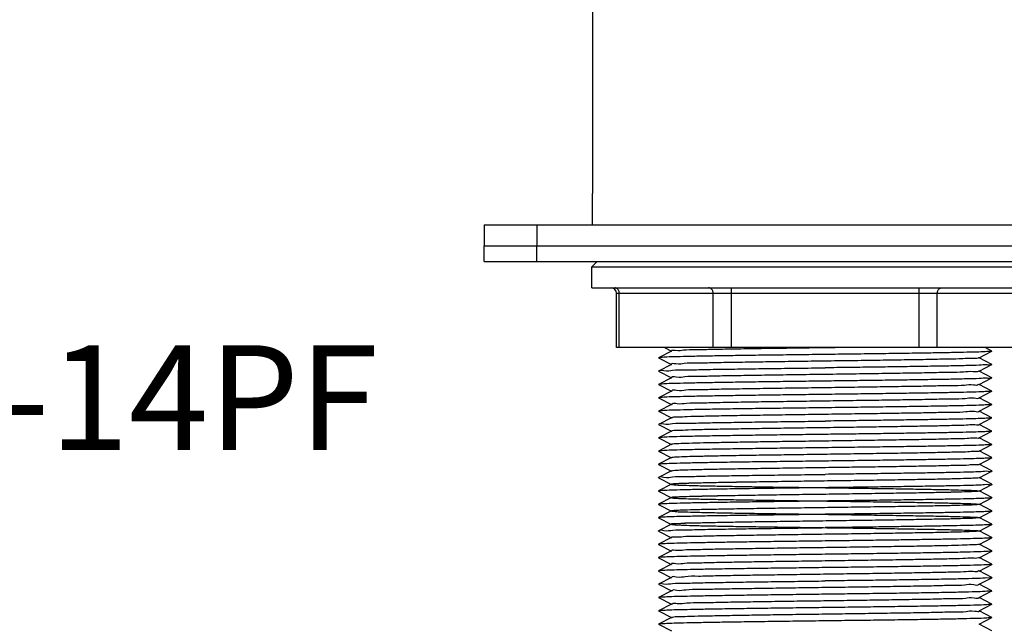
# Model space of a CAD drawing. Units: millimetres. Extents: x 0 to 297, y 0 to 420.
# Drawn here: x 261 to 285, y 322 to 337 of the extents above; entities that cross this region are included whole.
import ezdxf

# ---------------------------------------------------------------- set-up
doc = ezdxf.new("R2010")
doc.units = ezdxf.units.MM
doc.header["$LTSCALE"] = 27.377778
doc.layers.get('0').update_dxf_attribs({"linetype": 'CONTINUOUS'})
doc.layers.add('02___PRT_ALL_AXES', color=7, linetype='CONTINUOUS')
doc.styles.get("Standard").update_dxf_attribs({"font": 'txt', "width": 0.8})

msp = doc.modelspace()

# ---------------------------------------------------------------- linework, layer by layer
at = {"color": 7, "linetype": 'Continuous'}
for p, q in [((275.0324, 340.4606), (275.0324, 332.5856)), ((272.4574, 331.8356), (288.7074, 331.8356)), ((272.4574, 331.8356), (272.4574, 331.3356)), ((273.7074, 331.8356), (273.7074, 331.3356)), ((272.4574, 331.3356), (288.7074, 331.3356)), ((275.1449, 330.9606), (275.0199, 330.8356)), ((275.0199, 330.8356), (286.1449, 330.8356)), ((275.0199, 330.3356), (275.0199, 330.8356)), ((275.608, 330.2106), (285.5569, 330.2106)), ((275.608, 328.9106), (275.608, 330.2106)), ((275.6749, 328.9106), (275.6749, 330.2106)), ((277.9122, 328.9106), (277.9122, 330.2106)), ((278.3452, 328.9106), (278.3452, 330.3356)), ((282.8197, 328.9106), (282.8197, 330.3356)), ((283.2527, 328.9106), (283.2527, 330.2106)), ((285.5569, 328.9106), (275.608, 328.9106)), ((276.9175, 328.8288), (276.6125, 328.6699)), ((276.7553, 328.9106), (276.9175, 328.8261)), ((284.2473, 328.6674), (284.5524, 328.8262)), ((284.5524, 328.8287), (284.3951, 328.9106)), ((276.6125, 328.6675), (276.9175, 328.5086)), ((276.9175, 328.5113), (276.6125, 328.3524)), ((284.5524, 328.5112), (284.2473, 328.67)), ((284.2473, 328.3499), (284.5524, 328.5087)), ((284.5524, 328.5112), (284.5524, 328.5087)), ((276.6125, 328.35), (276.6125, 328.3524)), ((276.6125, 328.35), (276.9175, 328.1911)), ((284.5524, 328.1937), (284.2473, 328.3525)), ((276.9175, 328.1938), (276.6125, 328.0349)), ((276.6125, 328.0325), (276.9175, 327.8736)), ((284.2473, 328.0324), (284.5524, 328.1912)), ((284.5524, 327.8762), (284.2473, 328.035)), ((284.5524, 328.1937), (284.5524, 328.1912)), ((276.9175, 327.8763), (276.6125, 327.7174)), ((284.2473, 327.7149), (284.5524, 327.8737)), ((276.6125, 327.715), (276.9175, 327.5561)), ((276.9175, 327.5588), (276.6125, 327.3999)), ((284.5524, 327.5587), (284.2473, 327.7175)), ((284.2473, 327.3974), (284.5524, 327.5562)), ((276.6125, 327.3975), (276.9175, 327.2386)), ((284.5524, 327.2412), (284.2473, 327.4)), ((276.9175, 327.2413), (276.6125, 327.0824)), ((276.6125, 327.08), (276.6125, 327.0824)), ((276.6125, 327.08), (276.9175, 326.9211)), ((284.2473, 327.0799), (284.5524, 327.2387)), ((284.5524, 326.9237), (284.2473, 327.0825)), ((284.5524, 327.2412), (284.5524, 327.2387)), ((276.9175, 326.9238), (276.6125, 326.7649)), ((284.2473, 326.7624), (284.5524, 326.9212)), ((284.5524, 326.9237), (284.5524, 326.9212)), ((276.6125, 326.7625), (276.9175, 326.6036)), ((276.9175, 326.6063), (276.6125, 326.4474)), ((284.5524, 326.6062), (284.2473, 326.765)), ((284.2473, 326.4449), (284.5524, 326.6037)), ((276.6125, 326.445), (276.9175, 326.2861)), ((284.5524, 326.2887), (284.2473, 326.4475)), ((276.9175, 326.2888), (276.6125, 326.1299)), ((284.2473, 326.1274), (284.5524, 326.2862)), ((276.6125, 326.1275), (276.9175, 325.9686)), ((276.9175, 325.9713), (276.6125, 325.8124)), ((284.5524, 325.9712), (284.2473, 326.13)), ((284.2473, 325.8099), (284.5524, 325.9687)), ((284.5524, 325.9712), (284.5524, 325.9687)), ((276.6125, 325.81), (276.6125, 325.8124)), ((276.6125, 325.81), (276.9175, 325.6511)), ((284.5524, 325.6537), (284.2473, 325.8125)), ((276.9175, 325.6538), (276.6125, 325.4949)), ((276.6125, 325.4925), (276.9175, 325.3336)), ((284.2473, 325.4924), (284.5524, 325.6512)), ((284.5524, 325.3362), (284.2473, 325.495)), ((284.5524, 325.6537), (284.5524, 325.6512)), ((276.9175, 325.3363), (276.6125, 325.1774)), ((284.2473, 325.1749), (284.5524, 325.3337)), ((276.6125, 325.175), (276.9175, 325.0161)), ((276.9175, 325.0188), (276.6125, 324.8599)), ((284.5524, 325.0187), (284.2473, 325.1775)), ((284.2473, 324.8574), (284.5524, 325.0162)), ((276.6125, 324.8575), (276.9175, 324.6986)), ((284.5524, 324.7012), (284.2473, 324.86)), ((276.9175, 324.7013), (276.6125, 324.5424)), ((276.6125, 324.54), (276.6125, 324.5424)), ((276.6125, 324.54), (276.9175, 324.3811)), ((284.2473, 324.5399), (284.5524, 324.6987)), ((284.5524, 324.3837), (284.2473, 324.5425)), ((284.5524, 324.7012), (284.5524, 324.6987)), ((276.9175, 324.3838), (276.6125, 324.2249)), ((284.2473, 324.2224), (284.5524, 324.3812)), ((284.5524, 324.3837), (284.5524, 324.3812)), ((276.6125, 324.2225), (276.9175, 324.0636)), ((276.9175, 324.0663), (276.6125, 323.9074)), ((284.5524, 324.0662), (284.2473, 324.225)), ((284.2473, 323.9049), (284.5524, 324.0637)), ((276.6125, 323.905), (276.9175, 323.7461)), ((284.5524, 323.7487), (284.2473, 323.9075)), ((276.9175, 323.7488), (276.6125, 323.5899)), ((276.6125, 323.5875), (276.9175, 323.4286)), ((284.2473, 323.5874), (284.5524, 323.7462)), ((284.5524, 323.4312), (284.2473, 323.59)), ((276.9175, 323.4313), (276.6125, 323.2724)), ((284.2473, 323.2699), (284.5524, 323.4287)), ((284.5524, 323.4312), (284.5524, 323.4287)), ((276.6125, 323.27), (276.6125, 323.2724)), ((276.6125, 323.27), (276.9175, 323.1111)), ((276.9175, 323.1138), (276.6125, 322.9549)), ((284.5524, 323.1137), (284.2473, 323.2725)), ((284.2473, 322.9524), (284.5524, 323.1112)), ((284.5524, 323.1137), (284.5524, 323.1112)), ((276.6125, 322.9525), (276.9175, 322.7936)), ((284.5524, 322.7962), (284.2473, 322.955)), ((276.9175, 322.7963), (276.6125, 322.6374)), ((276.6125, 322.635), (276.9175, 322.4761)), ((284.2473, 322.6349), (284.5524, 322.7937)), ((284.5524, 322.4787), (284.2473, 322.6375)), ((276.9175, 322.4788), (276.6125, 322.3199)), ((284.2473, 322.3174), (284.5524, 322.4762)), ((276.6125, 322.3175), (276.9175, 322.1586)), ((284.5524, 322.1612), (284.2473, 322.32))]:
    msp.add_line(p, q, dxfattribs=at)
msp.add_arc((275.483, 330.2106), 0.125, 0, 90, dxfattribs=at)
for points, start_tangent, end_tangent in [([(275.6749, 330.2106), (275.6696, 330.2492), (275.6543, 330.284), (275.6303, 330.3117), (275.6001, 330.3294), (275.5667, 330.3356)], (0, 1), (-1, 0)), ([(277.9122, 330.2106), (277.9069, 330.2492), (277.8915, 330.284), (277.8676, 330.3117), (277.8374, 330.3294), (277.8039, 330.3356)], (0, 1), (-1, 0)), ([(283.2527, 330.2106), (283.258, 330.2492), (283.2733, 330.284), (283.2973, 330.3117), (283.3275, 330.3294), (283.3609, 330.3356)], (0, 1), (1, 0)), ([(280.5824, 328.7481), (279.9612, 328.7401), (279.3553, 328.7322), (278.7796, 328.7243), (278.2482, 328.7163), (277.7744, 328.7084), (277.3697, 328.7004), (277.0441, 328.6925), (276.8056, 328.6846), (276.6602, 328.6766), (276.6125, 328.6698)], (-0.9999191, -0.0127237), (-0.9093344, -0.416066)), ([(280.8534, 328.9106), (280.7599, 328.9093), (280.1225, 328.9005), (279.4991, 328.8917), (278.9084, 328.8829), (278.3684, 328.874), (277.8954, 328.8652), (277.5038, 328.8564), (277.2053, 328.8476), (277.0091, 328.8388), (276.9197, 328.8311)], (-0.9999043, -0.013831), (0.7270011, -0.6866363)), ([(284.5523, 328.8263), (284.5047, 328.8195), (284.3592, 328.8116), (284.1207, 328.8036), (283.7952, 328.7957), (283.3905, 328.7878), (282.9166, 328.7798), (282.3853, 328.7719), (281.8096, 328.7639), (281.2037, 328.756), (280.5824, 328.7481)], (-0.9093451, -0.4160426), (-0.9999191, -0.0127237)), ([(284.5523, 328.8285), (284.5536, 328.8274), (284.5523, 328.8263)], (0.9093344, -0.416066), (-0.9093451, -0.4160426)), ([(276.6125, 328.6698), (276.6113, 328.6687), (276.6125, 328.6676)], (-0.9093344, -0.416066), (0.9093451, -0.4160426)), ([(284.2434, 328.6722), (284.2426, 328.6716), (284.2236, 328.6628), (284.0944, 328.654), (283.8589, 328.6452), (283.5241, 328.6364), (283.1004, 328.6276), (282.6004, 328.6188), (282.0394, 328.61), (281.4342, 328.6012), (280.8033, 328.5924), (280.1656, 328.5836), (279.5406, 328.5748), (278.9471, 328.5659), (278.4032, 328.5571), (277.9252, 328.5483), (277.5276, 328.5395), (277.2225, 328.5307), (277.0191, 328.5219), (276.9217, 328.5149)], (-0.7753977, -0.6314732), (0.6470633, -0.7624363)), ([(284.547, 328.5134), (284.5367, 328.5053), (284.4367, 328.4976), (284.2487, 328.49), (283.977, 328.4824), (283.628, 328.4747), (283.2095, 328.4671), (282.731, 328.4595), (282.2036, 328.4518)], (-0.6565956, -0.7542428), (-0.9999028, -0.0139389)), ([(276.6246, 328.3539), (276.6244, 328.3553), (276.7329, 328.3637), (276.9444, 328.372), (277.2584, 328.3804), (277.6668, 328.3889), (278.1525, 328.3973), (278.6986, 328.4056), (279.2953, 328.4139), (279.9308, 328.4222), (280.5824, 328.4306)], (-0.1195063, 0.9928334), (0.9999191, 0.0127237)), ([(282.0791, 328.2931), (281.4764, 328.2843), (280.8466, 328.2755), (280.2088, 328.2667), (279.5823, 328.2579), (278.9861, 328.249), (278.4382, 328.2402), (277.9553, 328.2314), (277.5518, 328.2226), (277.2401, 328.2138), (277.0296, 328.205), (276.9255, 328.198)], (-0.999886, -0.0150969), (0.4642267, -0.8857164)), ([(282.2036, 328.4518), (281.6812, 328.4447), (281.1373, 328.4376), (280.5824, 328.4306)], (-0.9999028, -0.0139389), (-0.9999191, -0.0127237)), ([(284.2406, 328.3556), (284.2399, 328.3547), (284.2284, 328.3459), (284.1066, 328.3371), (283.8781, 328.3283), (283.5499, 328.3195), (283.1318, 328.3107), (282.6365, 328.3019), (282.0791, 328.2931)], (-0.649498, -0.7603633), (-0.999886, -0.0150969)), ([(276.6125, 328.0348), (276.6113, 328.0337), (276.6125, 328.0326)], (-0.9093344, -0.416066), (0.9093451, -0.4160426)), ([(280.5824, 328.1131), (279.9612, 328.1051), (279.3553, 328.0972), (278.7796, 328.0893), (278.2482, 328.0813), (277.7744, 328.0734), (277.3697, 328.0654), (277.0441, 328.0575), (276.8056, 328.0496), (276.6602, 328.0416), (276.6125, 328.0348)], (-0.9999191, -0.0127237), (-0.9093344, -0.416066)), ([(284.2361, 328.0363), (284.2327, 328.029), (284.1183, 328.0202), (283.8969, 328.0114), (283.5752, 328.0026), (283.1628, 327.9938), (282.6724, 327.985), (282.1187, 327.9762), (281.5184, 327.9674), (280.8899, 327.9586), (280.252, 327.9498), (279.6242, 327.9409), (279.0253, 327.9321), (278.4736, 327.9233), (277.9857, 327.9145), (277.5765, 327.9057), (277.2582, 327.8969), (277.0405, 327.8881), (276.9301, 327.8793), (276.9299, 327.8761)], (-0.3313993, -0.9434906), (-0.0163637, -0.9998661)), ([(282.2036, 328.1343), (281.6812, 328.1272), (281.1373, 328.1201), (280.5824, 328.1131)], (-0.9999028, -0.013939), (-0.9999191, -0.0127237)), ([(284.547, 328.1959), (284.5367, 328.1878), (284.4367, 328.1801), (284.2487, 328.1725), (283.9771, 328.1649), (283.628, 328.1572), (283.2095, 328.1496), (282.7311, 328.142), (282.2036, 328.1343)], (-0.6565733, -0.7542622), (-0.9999028, -0.013939)), ([(280.5824, 327.7956), (279.9612, 327.7876), (279.3553, 327.7797), (278.7796, 327.7718), (278.2482, 327.7638), (277.7744, 327.7559), (277.3697, 327.7479), (277.0441, 327.74), (276.8056, 327.7321), (276.6602, 327.7241), (276.6125, 327.7173)], (-0.9999191, -0.0127237), (-0.9093344, -0.416066)), ([(284.5523, 327.8738), (284.5047, 327.867), (284.3592, 327.8591), (284.1207, 327.8511), (283.7952, 327.8432), (283.3905, 327.8353), (282.9166, 327.8273), (282.3853, 327.8194), (281.8096, 327.8114), (281.2037, 327.8035), (280.5824, 327.7956)], (-0.9093451, -0.4160426), (-0.9999191, -0.0127237)), ([(284.5523, 327.876), (284.5536, 327.8749), (284.5523, 327.8738)], (0.9093344, -0.416066), (-0.9093451, -0.4160426)), ([(276.6125, 327.7173), (276.6113, 327.7162), (276.6125, 327.7151)], (-0.9093344, -0.416066), (0.9093451, -0.4160426)), ([(284.2365, 327.712), (284.1295, 327.7033), (283.9152, 327.6945), (283.6, 327.6857), (283.1935, 327.6769), (282.7079, 327.6681), (282.158, 327.6593), (281.5604, 327.6505), (280.9331, 327.6417), (280.2953, 327.6329), (279.6662, 327.624), (279.0648, 327.6152), (278.5093, 327.6064), (278.0166, 327.5976), (277.6015, 327.5888), (277.2767, 327.58), (277.052, 327.5712), (276.9341, 327.5624), (276.9265, 327.5533)], (0.2586287, -0.9659768), (-0.5213055, -0.8533701)), ([(284.5523, 327.5563), (284.5047, 327.5495), (284.3592, 327.5416), (284.1207, 327.5336), (283.7952, 327.5257), (283.3905, 327.5178), (282.9166, 327.5098), (282.3853, 327.5019), (281.8096, 327.4939), (281.2037, 327.486), (280.5824, 327.4781)], (-0.9093451, -0.4160426), (-0.9999191, -0.0127237)), ([(284.5523, 327.5585), (284.5536, 327.5574), (284.5523, 327.5563)], (0.9093344, -0.416066), (-0.9093451, -0.4160426)), ([(276.6125, 327.3998), (276.6113, 327.3987), (276.6125, 327.3976)], (-0.9093344, -0.416066), (0.9093451, -0.4160426)), ([(280.5824, 327.4781), (279.9612, 327.4701), (279.3553, 327.4622), (278.7796, 327.4543), (278.2482, 327.4463), (277.7744, 327.4384), (277.3697, 327.4304), (277.0441, 327.4225), (276.8056, 327.4146), (276.6602, 327.4066), (276.6125, 327.3998)], (-0.9999191, -0.0127237), (-0.9093344, -0.416066)), ([(284.2414, 327.3932), (284.1403, 327.3864), (283.9331, 327.3776), (283.6245, 327.3688), (283.2238, 327.36), (282.7431, 327.3512), (282.1971, 327.3424), (281.6022, 327.3336), (280.9764, 327.3248), (280.3386, 327.3159), (279.7083, 327.3071), (279.1044, 327.2983), (278.5453, 327.2895), (278.0478, 327.2807), (277.627, 327.2719), (277.2957, 327.2631), (277.0639, 327.2543), (276.9386, 327.2455), (276.9236, 327.2367), (276.9227, 327.2359)], (0.5724031, -0.8199723), (-0.7207359, -0.6932097)), ([(276.6243, 327.0806), (276.6254, 327.0855), (276.734, 327.0938), (276.9457, 327.1021), (277.2576, 327.1104), (277.6582, 327.1187), (278.1355, 327.127), (278.6809, 327.1353), (279.2866, 327.1438), (279.9295, 327.1522), (280.5824, 327.1606)], (0.1490873, 0.988824), (0.9999191, 0.0127237)), ([(283.4759, 327.2018), (283.0803, 327.1949), (282.6385, 327.1881), (282.1587, 327.1812), (281.6497, 327.1743), (281.1211, 327.1674), (280.5824, 327.1606)], (-0.9998274, -0.018577), (-0.9999191, -0.0127237)), ([(284.2442, 327.0769), (284.1505, 327.0695), (283.9505, 327.0607), (283.6485, 327.0519), (283.2537, 327.0431)], (0.6910425, -0.7228141), (-0.9997976, -0.02012)), ([(284.5516, 327.2403), (284.5178, 327.2331), (284.3884, 327.2253), (284.1678, 327.2175), (283.8612, 327.2096), (283.4759, 327.2018)], (-0.9022515, -0.4312102), (-0.9998274, -0.018577)), ([(280.5824, 326.8431), (279.9612, 326.8351), (279.3553, 326.8272), (278.7796, 326.8193), (278.2482, 326.8113), (277.7744, 326.8034), (277.3697, 326.7954), (277.0441, 326.7875), (276.8056, 326.7796), (276.6602, 326.7716), (276.6125, 326.7648)], (-0.9999191, -0.0127237), (-0.9093344, -0.416066)), ([(283.2537, 327.0431), (282.7781, 327.0343), (282.236, 327.0255), (281.6438, 327.0167), (281.0195, 327.0079), (280.382, 326.999), (279.7505, 326.9902), (279.1442, 326.9814), (278.5815, 326.9726), (278.0793, 326.9638), (277.6529, 326.955), (277.3152, 326.9462), (277.0764, 326.9374), (276.9437, 326.9286), (276.9211, 326.9198), (276.9206, 326.9195)], (-0.9997976, -0.02012), (-0.8109572, -0.5851055)), ([(283.4759, 326.8843), (283.0803, 326.8774), (282.6385, 326.8706), (282.1587, 326.8637), (281.6497, 326.8568), (281.121, 326.8499), (280.5824, 326.8431)], (-0.9998274, -0.0185771), (-0.9999191, -0.0127237)), ([(284.5516, 326.9228), (284.5178, 326.9156), (284.3884, 326.9078), (284.1678, 326.9), (283.8612, 326.8921), (283.4759, 326.8843)], (-0.9022467, -0.4312203), (-0.9998274, -0.0185771)), ([(276.6125, 326.7648), (276.6113, 326.7637), (276.6125, 326.7626)], (-0.9093344, -0.416066), (0.9093451, -0.4160426)), ([(284.2458, 326.7606), (284.1602, 326.7526), (283.9674, 326.7438), (283.6721, 326.735), (283.2833, 326.7262), (282.8127, 326.7174), (282.2746, 326.7086), (281.6853, 326.6998), (281.0626, 326.6909), (280.4254, 326.6821), (279.7929, 326.6733), (279.1843, 326.6645), (278.618, 326.6557), (278.1112, 326.6469), (277.6793, 326.6381), (277.3351, 326.6293), (277.0893, 326.6205), (276.9492, 326.6117), (276.9194, 326.6031)], (0.7517364, -0.6594637), (-0.8635025, -0.5043446)), ([(284.5523, 326.6038), (284.5047, 326.597), (284.3592, 326.5891), (284.1207, 326.5811), (283.7952, 326.5732), (283.3905, 326.5653), (282.9166, 326.5573), (282.3853, 326.5494), (281.8096, 326.5414), (281.2037, 326.5335), (280.5824, 326.5256)], (-0.9093451, -0.4160426), (-0.9999191, -0.0127237)), ([(284.5523, 326.606), (284.5536, 326.6049), (284.5523, 326.6038)], (0.9093344, -0.416066), (-0.9093451, -0.4160426)), ([(276.6125, 326.4473), (276.6113, 326.4462), (276.6125, 326.4451)], (-0.9093344, -0.416066), (0.9093451, -0.4160426)), ([(280.5824, 326.5256), (279.9612, 326.5176), (279.3553, 326.5097), (278.7796, 326.5018), (278.2482, 326.4938), (277.7744, 326.4859), (277.3697, 326.4779), (277.0441, 326.47), (276.8056, 326.4621), (276.6602, 326.4541), (276.6125, 326.4473)], (-0.9999191, -0.0127237), (-0.9093344, -0.416066)), ([(284.2468, 326.4442), (284.1695, 326.4357), (283.9838, 326.4269), (283.6953, 326.4181), (283.3125, 326.4093), (282.847, 326.4005), (282.313, 326.3917), (281.7266, 326.3829), (281.1056, 326.374), (280.4688, 326.3652), (279.8353, 326.3564), (279.2245, 326.3476), (278.6548, 326.3388), (278.1435, 326.33), (277.706, 326.3212), (277.3555, 326.3124), (277.1028, 326.3036), (276.9553, 326.2948), (276.9186, 326.2866)], (0.7893395, -0.613957), (-0.8948819, -0.4463031)), ([(280.5824, 326.2081), (279.9612, 326.2001), (279.3553, 326.1922), (278.7796, 326.1843), (278.2482, 326.1763), (277.7744, 326.1684), (277.3697, 326.1604), (277.0441, 326.1525), (276.8056, 326.1446), (276.6602, 326.1366), (276.6125, 326.1298)], (-0.9999191, -0.0127237), (-0.9093344, -0.416066)), ([(284.5523, 326.2863), (284.5047, 326.2795), (284.3592, 326.2716), (284.1207, 326.2636), (283.7952, 326.2557), (283.3905, 326.2478), (282.9166, 326.2398), (282.3853, 326.2319), (281.8096, 326.2239), (281.2037, 326.216), (280.5824, 326.2081)], (-0.9093451, -0.4160426), (-0.9999191, -0.0127237)), ([(284.5523, 326.2885), (284.5536, 326.2874), (284.5523, 326.2863)], (0.9093344, -0.416066), (-0.9093451, -0.4160426)), ([(276.6125, 326.1298), (276.6113, 326.1287), (276.6125, 326.1276)], (-0.9093344, -0.416066), (0.9093451, -0.4160426)), ([(284.2476, 326.1277), (284.2477, 326.1276), (284.1782, 326.1188), (283.9998, 326.11), (283.718, 326.1012), (283.3412, 326.0924), (282.881, 326.0836), (282.3512, 326.0748), (281.7678, 326.0659), (281.1486, 326.0571), (280.5122, 326.0483), (279.8779, 326.0395), (279.265, 326.0307), (278.6919, 326.0219), (278.1761, 326.0131), (277.7331, 326.0043), (277.3764, 325.9955), (277.1167, 325.9867), (276.9619, 325.9779), (276.9181, 325.97)], (0.8021133, -0.5971719), (-0.9109494, -0.4125181)), ([(284.3008, 325.9518), (284.0478, 325.9442), (283.7154, 325.9365), (283.3112, 325.9288), (282.8445, 325.9212), (282.326, 325.9135), (281.7675, 325.9059), (281.1818, 325.8982), (280.5824, 325.8906)], (-0.9993436, -0.0362271), (-0.9999191, -0.0127237)), ([(284.5468, 325.9655), (284.4661, 325.9593), (284.3008, 325.9518)], (0.4937131, -0.8696248), (-0.9993436, -0.0362271)), ([(276.6241, 325.8147), (276.624, 325.8152), (276.7314, 325.8237), (276.9425, 325.832), (277.257, 325.8404), (277.666, 325.8489), (278.1518, 325.8573), (278.6973, 325.8656), (279.2941, 325.8739), (279.9307, 325.8822), (280.5824, 325.8906)], (-0.1892341, 0.981932), (0.9999191, 0.0127237)), ([(284.0153, 325.7931), (283.7403, 325.7843), (283.3697, 325.7755), (282.9147, 325.7667), (282.3891, 325.7579), (281.8088, 325.749), (281.1914, 325.7402), (280.5556, 325.7314), (279.9206, 325.7226), (279.3056, 325.7138), (278.7293, 325.705), (278.209, 325.6962), (277.7606, 325.6874), (277.3977, 325.6786), (277.1311, 325.6698), (276.969, 325.661), (276.9163, 325.6522), (276.9745, 325.6434), (277.142, 325.6346), (277.4136, 325.6258), (277.7811, 325.617), (278.2335, 325.6082), (278.7569, 325.5994), (279.3356, 325.5906), (279.952, 325.5818), (280.5875, 325.573), (281.2229, 325.5642), (281.8389, 325.5554), (282.4168, 325.5466), (282.9392, 325.5378), (283.3903, 325.529), (283.7564, 325.5202), (284.0264, 325.5114), (284.1921, 325.5026), (284.2486, 325.4938), (284.1941, 325.485), (284.0303, 325.4762), (283.7621, 325.4674), (283.3977, 325.4586), (282.948, 325.4498), (282.4268, 325.4409), (281.8497, 325.4321), (281.2342, 325.4233), (280.599, 325.4145), (279.9633, 325.4057), (279.3464, 325.3969), (278.7669, 325.3881), (278.2423, 325.3793), (277.7886, 325.3705), (277.4194, 325.3617), (277.146, 325.3529), (276.9766, 325.3441), (276.9163, 325.3353), (276.9671, 325.3265), (277.1272, 325.3177), (277.392, 325.3089), (277.7533, 325.3001), (278.2003, 325.2913), (278.7194, 325.2825), (279.2948, 325.2737), (279.9093, 325.2649), (280.5441, 325.2561), (281.1801, 325.2473), (281.798, 325.2385), (282.3791, 325.2297), (282.9058, 325.2209), (283.3622, 325.2121), (283.7344, 325.2033), (284.0112, 325.1945), (284.1843, 325.1857), (284.2483, 325.1769), (284.2013, 325.1681), (284.0448, 325.1593), (283.7835, 325.1505), (283.4253, 325.1417), (282.981, 325.1329), (282.4642, 325.124), (281.8903, 325.1152), (281.2769, 325.1064), (280.6425, 325.0976), (280.0062, 325.0888), (279.3874, 325.08), (278.8047, 325.0712), (278.2759, 325.0624), (277.8169, 325.0536), (277.4416, 325.0448), (277.1613, 325.036), (276.9847, 325.0272), (276.9169, 325.0184), (276.9601, 325.0096), (277.1129, 325.0008), (277.3708, 324.992), (277.7259, 324.9832), (278.1674, 324.9744), (278.6821, 324.9656), (279.2543, 324.9568), (279.8666, 324.948), (280.5007, 324.9392), (281.1372, 324.9304), (281.7569, 324.9216), (282.3411, 324.9128), (282.872, 324.904), (283.3337, 324.8952), (283.712, 324.8864), (283.9956, 324.8776), (284.1759, 324.8688), (284.2474, 324.86), (284.208, 324.8512), (284.0589, 324.8424), (283.8045, 324.8336), (283.4525, 324.8248), (283.0137, 324.8159), (282.5013, 324.8071), (281.9308, 324.7983), (281.3195, 324.7895), (280.6859, 324.7807), (280.0491, 324.7719), (279.4285, 324.7631), (278.8428, 324.7543), (278.3098, 324.7455), (277.8456, 324.7367), (277.4642, 324.7279), (277.1772, 324.7191), (276.9933, 324.7103), (276.918, 324.7015), (276.9537, 324.6927), (277.0992, 324.6839), (277.3501, 324.6751), (277.6989, 324.6663), (278.1349, 324.6575), (278.6451, 324.6487), (279.2139, 324.6399), (279.8241, 324.6311), (280.4573, 324.6223), (281.0942, 324.6135), (281.7157, 324.6047), (282.3029, 324.5959), (282.838, 324.5871), (283.3048, 324.5783), (283.6892, 324.5695), (283.9795, 324.5607), (284.1671, 324.5519), (284.2461, 324.5431)], (-0.9992301, -0.0392331), (0.9373899, -0.3482818)), ([(284.0153, 325.7931), (283.7403, 325.7843), (283.3697, 325.7755), (282.9147, 325.7667), (282.3891, 325.7579), (281.8088, 325.749), (281.1914, 325.7402), (280.5556, 325.7314), (279.9206, 325.7226), (279.3056, 325.7138), (278.7293, 325.705), (278.209, 325.6962), (277.7606, 325.6874), (277.3977, 325.6786), (277.1311, 325.6698), (276.969, 325.661), (276.9177, 325.6533)], (-0.9992301, -0.0392331), (-0.913217, -0.4074735)), ([(284.2476, 325.8094), (284.1864, 325.8019), (284.0153, 325.7931)], (-0.8769858, -0.4805162), (-0.9992301, -0.0392331)), ([(276.6125, 325.4948), (276.6113, 325.4937), (276.6125, 325.4926)], (-0.9093344, -0.416066), (0.9093451, -0.4160426)), ([(280.5824, 325.5731), (279.9612, 325.5651), (279.3553, 325.5572), (278.7796, 325.5493), (278.2482, 325.5413), (277.7744, 325.5334), (277.3697, 325.5254), (277.0441, 325.5175), (276.8056, 325.5096), (276.6602, 325.5016), (276.6125, 325.4948)], (-0.9999191, -0.0127237), (-0.9093344, -0.416066)), ([(284.2472, 325.4926), (284.1941, 325.485), (284.0303, 325.4762), (283.7621, 325.4674), (283.3977, 325.4586), (282.948, 325.4498), (282.4268, 325.4409), (281.8497, 325.4321), (281.2342, 325.4233), (280.599, 325.4145), (279.9633, 325.4057), (279.3464, 325.3969), (278.7669, 325.3881), (278.2423, 325.3793), (277.7886, 325.3705), (277.4194, 325.3617), (277.146, 325.3529), (276.9766, 325.3441), (276.9173, 325.3366)], (-0.9112073, -0.4119481), (-0.8916217, -0.452781)), ([(284.3008, 325.6343), (284.0478, 325.6267), (283.7154, 325.619), (283.3112, 325.6113), (282.8445, 325.6037), (282.326, 325.596), (281.7674, 325.5884), (281.1818, 325.5807), (280.5824, 325.5731)], (-0.9993436, -0.0362275), (-0.9999191, -0.0127237)), ([(284.5468, 325.648), (284.4661, 325.6418), (284.3008, 325.6343)], (0.4938308, -0.869558), (-0.9993436, -0.0362275)), ([(280.5824, 325.2556), (279.9612, 325.2476), (279.3553, 325.2397), (278.7796, 325.2318), (278.2482, 325.2238), (277.7744, 325.2159), (277.3697, 325.2079), (277.0441, 325.2), (276.8056, 325.1921), (276.6602, 325.1841), (276.6125, 325.1773)], (-0.9999191, -0.0127237), (-0.9093344, -0.416066)), ([(284.5523, 325.3338), (284.5047, 325.327), (284.3592, 325.3191), (284.1207, 325.3111), (283.7952, 325.3032), (283.3905, 325.2953), (282.9166, 325.2873), (282.3853, 325.2794), (281.8096, 325.2714), (281.2037, 325.2635), (280.5824, 325.2556)], (-0.9093451, -0.4160426), (-0.9999191, -0.0127237)), ([(284.5523, 325.336), (284.5536, 325.3349), (284.5523, 325.3338)], (0.9093344, -0.416066), (-0.9093451, -0.4160426)), ([(276.6125, 325.1773), (276.6113, 325.1762), (276.6125, 325.1751)], (-0.9093344, -0.416066), (0.9093451, -0.4160426)), ([(284.5523, 325.0163), (284.5047, 325.0095), (284.3592, 325.0016), (284.1207, 324.9936), (283.7952, 324.9857), (283.3905, 324.9778), (282.9166, 324.9698), (282.3853, 324.9619), (281.8096, 324.9539), (281.2037, 324.946), (280.5824, 324.9381)], (-0.9093451, -0.4160426), (-0.9999191, -0.0127237)), ([(284.5523, 325.0185), (284.5536, 325.0174), (284.5523, 325.0163)], (0.9093344, -0.416066), (-0.9093451, -0.4160426)), ([(276.6125, 324.8598), (276.6113, 324.8587), (276.6125, 324.8576)], (-0.9093344, -0.416066), (0.9093451, -0.4160426)), ([(280.5824, 324.9381), (279.9612, 324.9301), (279.3553, 324.9222), (278.7796, 324.9143), (278.2482, 324.9063), (277.7744, 324.8984), (277.3697, 324.8904), (277.0441, 324.8825), (276.8056, 324.8746), (276.6602, 324.8666), (276.6125, 324.8598)], (-0.9999191, -0.0127237), (-0.9093344, -0.416066)), ([(284.2464, 324.8593), (284.208, 324.8512), (284.0589, 324.8424), (283.8045, 324.8336), (283.4525, 324.8248), (283.0137, 324.8159), (282.5013, 324.8071), (281.9308, 324.7983), (281.3195, 324.7895), (280.6859, 324.7807), (280.0491, 324.7719), (279.4285, 324.7631), (278.8428, 324.7543), (278.3098, 324.7455), (277.8456, 324.7367), (277.4642, 324.7279), (277.1772, 324.7191), (276.9933, 324.7103), (276.9178, 324.7017)], (-0.8998981, -0.4361003), (0.795291, -0.6062279)), ([(276.6241, 324.5396), (276.626, 324.5455), (276.736, 324.5539), (276.9489, 324.5622), (277.2614, 324.5705), (277.6618, 324.5788), (278.1402, 324.5871), (278.686, 324.5954), (279.291, 324.6038), (279.9319, 324.6122), (280.5824, 324.6206)], (0.2361598, 0.9717142), (0.9999191, 0.0127237)), ([(284.2473, 324.5398), (284.2142, 324.5343), (284.0724, 324.5255), (283.8249, 324.5167), (283.4793, 324.5079), (283.046, 324.499), (282.5382, 324.4902), (281.9711, 324.4814), (281.362, 324.4726), (280.7293, 324.4638), (280.0921, 324.455), (279.4698, 324.4462), (278.8812, 324.4374), (278.344, 324.4286), (277.8747, 324.4198), (277.4873, 324.411), (277.1935, 324.4022), (277.0024, 324.3934), (276.9187, 324.3852)], (-0.8948946, -0.4462776), (0.762278, -0.6472497)), ([(284.5518, 324.6996), (284.53, 324.6944), (284.4249, 324.687), (284.2379, 324.6797), (283.9729, 324.6723), (283.6356, 324.6649), (283.2332, 324.6575), (282.7743, 324.6501), (282.2686, 324.6427), (281.7269, 324.6353), (281.1608, 324.6279), (280.5824, 324.6206)], (-0.8464073, -0.532536), (-0.9999191, -0.0127237)), ([(280.5824, 324.3031), (279.9612, 324.2951), (279.3553, 324.2872), (278.7796, 324.2793), (278.2482, 324.2713), (277.7744, 324.2634), (277.3697, 324.2554), (277.0441, 324.2475), (276.8056, 324.2396), (276.6602, 324.2316), (276.6125, 324.2248)], (-0.9999191, -0.0127237), (-0.9093344, -0.416066)), ([(284.5518, 324.3821), (284.53, 324.3769), (284.4249, 324.3695), (284.2379, 324.3622), (283.9729, 324.3548), (283.6356, 324.3474), (283.2332, 324.34), (282.7743, 324.3326), (282.2686, 324.3252), (281.7269, 324.3178), (281.1608, 324.3104), (280.5824, 324.3031)], (-0.8464076, -0.5325355), (-0.9999191, -0.0127237)), ([(276.6125, 324.2248), (276.6113, 324.2237), (276.6125, 324.2226)], (-0.9093344, -0.416066), (0.9093451, -0.4160426)), ([(284.2446, 324.2264), (284.2199, 324.2174), (284.0855, 324.2086), (283.845, 324.1998), (283.5058, 324.1909), (283.078, 324.1821), (282.5748, 324.1733), (282.0112, 324.1645), (281.4044, 324.1557), (280.7727, 324.1469), (280.1352, 324.1381), (279.5113, 324.1293), (278.9198, 324.1205), (278.3786, 324.1117), (277.9041, 324.1029), (277.5107, 324.0941), (277.2103, 324.0853), (277.012, 324.0765), (276.9202, 324.069)], (-0.8256704, -0.5641528), (0.708368, -0.7058433)), ([(284.5523, 324.0638), (284.5047, 324.057), (284.3592, 324.0491), (284.1207, 324.0411), (283.7952, 324.0332), (283.3905, 324.0253), (282.9166, 324.0173), (282.3853, 324.0094), (281.8096, 324.0014), (281.2037, 323.9935), (280.5824, 323.9856)], (-0.9093451, -0.4160426), (-0.9999191, -0.0127237)), ([(284.5523, 324.066), (284.5536, 324.0649), (284.5523, 324.0638)], (0.9093344, -0.416066), (-0.9093451, -0.4160426)), ([(276.6125, 323.9073), (276.6113, 323.9062), (276.6125, 323.9051)], (-0.9093344, -0.416066), (0.9093451, -0.4160426)), ([(280.5824, 323.9856), (279.9612, 323.9776), (279.3553, 323.9697), (278.7796, 323.9618), (278.2482, 323.9538), (277.7744, 323.9459), (277.3697, 323.9379), (277.0441, 323.93), (276.8056, 323.9221), (276.6602, 323.9141), (276.6125, 323.9073)], (-0.9999191, -0.0127237), (-0.9093344, -0.416066)), ([(284.2427, 323.91), (284.2418, 323.9093), (284.2251, 323.9005), (284.098, 323.8917), (283.8646, 323.8829), (283.5318, 323.874), (283.1097, 323.8652), (282.6111, 323.8564), (282.0511, 323.8476), (281.4466, 323.8388), (280.816, 323.83), (280.1783, 323.8212), (279.5529, 323.8124), (278.9586, 323.8036), (278.4135, 323.7948), (277.934, 323.786), (277.5347, 323.7772), (277.2276, 323.7684), (277.0221, 323.7596), (276.9226, 323.7527)], (-0.7474983, -0.6642637), (0.6100257, -0.7923816)), ([(276.6125, 323.5898), (276.6113, 323.5887), (276.6125, 323.5876)], (-0.9093344, -0.416066), (0.9093451, -0.4160426)), ([(280.5824, 323.6681), (279.9612, 323.6601), (279.3553, 323.6522), (278.7796, 323.6443), (278.2482, 323.6363), (277.7744, 323.6284), (277.3697, 323.6204), (277.0441, 323.6125), (276.8056, 323.6046), (276.6602, 323.5966), (276.6125, 323.5898)], (-0.9999191, -0.0127237), (-0.9093344, -0.416066)), ([(284.2395, 323.593), (284.2389, 323.5924), (284.2297, 323.5836), (284.1101, 323.5748), (283.8837, 323.5659), (283.5573, 323.5571), (283.141, 323.5483), (282.6471, 323.5395), (282.0908, 323.5307), (281.4888, 323.5219), (280.8593, 323.5131), (280.2215, 323.5043), (279.5946, 323.4955), (278.9976, 323.4867), (278.4486, 323.4779), (277.9642, 323.4691), (277.559, 323.4603), (277.2454, 323.4515), (277.0327, 323.4427), (276.9271, 323.435)], (-0.5867226, -0.809788), (0.3635644, -0.9315691)), ([(284.5523, 323.7463), (284.5047, 323.7395), (284.3592, 323.7316), (284.1207, 323.7236), (283.7952, 323.7157), (283.3905, 323.7078), (282.9166, 323.6998), (282.3853, 323.6919), (281.8096, 323.6839), (281.2037, 323.676), (280.5824, 323.6681)], (-0.9093451, -0.4160426), (-0.9999191, -0.0127237)), ([(284.5523, 323.7485), (284.5536, 323.7474), (284.5523, 323.7463)], (0.9093344, -0.416066), (-0.9093451, -0.4160426)), ([(276.624, 323.2747), (276.6239, 323.2752), (276.7306, 323.2836), (276.9408, 323.2919), (277.2547, 323.3004), (277.6633, 323.3088), (278.1488, 323.3172), (278.6938, 323.3255), (279.2919, 323.3338), (279.93, 323.3422), (280.5824, 323.3506)], (-0.1914679, 0.9814989), (0.9999191, 0.0127237)), ([(284.5521, 323.4283), (284.4868, 323.4207), (284.3292, 323.4129), (284.0828, 323.4051), (283.7533, 323.3973), (283.3487, 323.3895), (282.8785, 323.3817), (282.3539, 323.3739), (281.7873, 323.3661), (281.1921, 323.3584), (280.5824, 323.3506)], (0.7867681, -0.6172487), (-0.9999191, -0.0127237)), ([(284.2351, 323.2719), (284.2339, 323.2667), (284.1217, 323.2579), (283.9023, 323.249), (283.5825, 323.2402), (283.1719, 323.2314), (282.6829, 323.2226), (282.1302, 323.2138), (281.5308, 323.205), (280.9026, 323.1962), (280.2648, 323.1874), (279.6365, 323.1786), (279.0369, 323.1698), (278.4841, 323.161), (277.9948, 323.1522), (277.5838, 323.1434), (277.2636, 323.1346), (277.0438, 323.1258), (276.9312, 323.117), (276.9296, 323.1113)], (-0.1655641, -0.986199), (-0.2012167, -0.9795468)), ([(284.5521, 323.1108), (284.4868, 323.1032), (284.3292, 323.0954), (284.0828, 323.0876), (283.7533, 323.0798), (283.3487, 323.072), (282.8785, 323.0642), (282.3539, 323.0564), (281.7873, 323.0486), (281.1921, 323.0409), (280.5824, 323.0331)], (0.7867805, -0.6172329), (-0.9999191, -0.0127237)), ([(276.6125, 322.9548), (276.6113, 322.9537), (276.6125, 322.9526)], (-0.9093344, -0.416066), (0.9093451, -0.4160426)), ([(280.5824, 323.0331), (279.9612, 323.0251), (279.3553, 323.0172), (278.7796, 323.0093), (278.2482, 323.0013), (277.7744, 322.9934), (277.3697, 322.9854), (277.0441, 322.9775), (276.8056, 322.9696), (276.6602, 322.9616), (276.6125, 322.9548)], (-0.9999191, -0.0127237), (-0.9093344, -0.416066)), ([(284.2381, 322.9485), (284.1328, 322.9409), (283.9205, 322.9321), (283.6073, 322.9233), (283.2024, 322.9145), (282.7183, 322.9057), (282.1695, 322.8969), (281.5727, 322.8881), (280.9459, 322.8793), (280.3081, 322.8705), (279.6785, 322.8617), (279.0764, 322.8529), (278.5198, 322.8441), (278.0257, 322.8353), (277.609, 322.8265), (277.2823, 322.8177), (277.0554, 322.8089), (276.9354, 322.8001), (276.9257, 322.7913), (276.9251, 322.7906)], (0.3862455, -0.922396), (-0.6007669, -0.7994243)), ([(276.6125, 322.6373), (276.6113, 322.6362), (276.6125, 322.6351)], (-0.9093344, -0.416066), (0.9093451, -0.4160426)), ([(280.5824, 322.7156), (279.9612, 322.7076), (279.3553, 322.6997), (278.7796, 322.6918), (278.2482, 322.6838), (277.7744, 322.6759), (277.3697, 322.6679), (277.0441, 322.66), (276.8056, 322.6521), (276.6602, 322.6441), (276.6125, 322.6373)], (-0.9999191, -0.0127237), (-0.9093344, -0.416066)), ([(284.2424, 322.631), (284.1433, 322.624), (283.9383, 322.6152), (283.6316, 322.6064), (283.2326, 322.5976), (282.7534, 322.5888), (282.2085, 322.58), (281.6144, 322.5712), (280.9891, 322.5624), (280.3514, 322.5536), (279.7207, 322.5448), (279.1161, 322.536), (278.5559, 322.5272), (278.057, 322.5184), (277.6346, 322.5096), (277.3014, 322.5008), (277.0675, 322.492), (276.9401, 322.4832), (276.9228, 322.4744), (276.922, 322.4737)], (0.6182107, -0.7860124), (-0.7535183, -0.6574269)), ([(284.5523, 322.7938), (284.5047, 322.787), (284.3592, 322.7791), (284.1207, 322.7711), (283.7952, 322.7632), (283.3905, 322.7553), (282.9166, 322.7473), (282.3853, 322.7394), (281.8096, 322.7314), (281.2037, 322.7235), (280.5824, 322.7156)], (-0.9093451, -0.4160426), (-0.9999191, -0.0127237)), ([(284.5523, 322.796), (284.5536, 322.7949), (284.5523, 322.7938)], (0.9093344, -0.416066), (-0.9093451, -0.4160426)), ([(280.5824, 322.3981), (279.9612, 322.3901), (279.3553, 322.3822), (278.7796, 322.3743), (278.2482, 322.3663), (277.7744, 322.3584), (277.3697, 322.3504), (277.0441, 322.3425), (276.8056, 322.3346), (276.6602, 322.3266), (276.6125, 322.3198)], (-0.9999191, -0.0127237), (-0.9093344, -0.416066)), ([(284.5523, 322.4763), (284.5047, 322.4695), (284.3592, 322.4616), (284.1207, 322.4536), (283.7952, 322.4457), (283.3905, 322.4378), (282.9166, 322.4298), (282.3853, 322.4219), (281.8096, 322.4139), (281.2037, 322.406), (280.5824, 322.3981)], (-0.9093451, -0.4160426), (-0.9999191, -0.0127237)), ([(284.5523, 322.4785), (284.5536, 322.4774), (284.5523, 322.4763)], (0.9093344, -0.416066), (-0.9093451, -0.4160426)), ([(276.6125, 322.3198), (276.6113, 322.3187), (276.6125, 322.3176)], (-0.9093344, -0.416066), (0.9093451, -0.4160426))]:
    msp.add_spline(points, degree=3, dxfattribs=dict(at, start_tangent=start_tangent, end_tangent=end_tangent))
at = {"layer": '02___PRT_ALL_AXES', "color": 7, "linetype": 'Continuous'}
for p, q in [((275.0324, 331.8356), (275.0324, 332.5856)), ((272.4574, 331.3356), (288.7074, 331.3356)), ((272.4574, 330.9606), (272.4574, 331.3356)), ((273.7074, 330.9606), (273.7074, 331.3356)), ((272.4574, 330.9606), (288.7074, 330.9606)), ((275.0199, 330.3356), (275.0199, 330.8356)), ((275.0199, 330.3356), (286.1449, 330.3356))]:
    msp.add_line(p, q, dxfattribs=at)

# ---------------------------------------------------------------- texts
at = {"color": 5, "linetype": 'Continuous', "insert": (251.8242, 328.9694), "char_height": 2.5, "width": 20, "attachment_point": 1, "line_spacing_factor": 0.9}
msp.add_mtext('G1/2"-14PF', dxfattribs=at)

doc.saveas('drawing.dxf')
